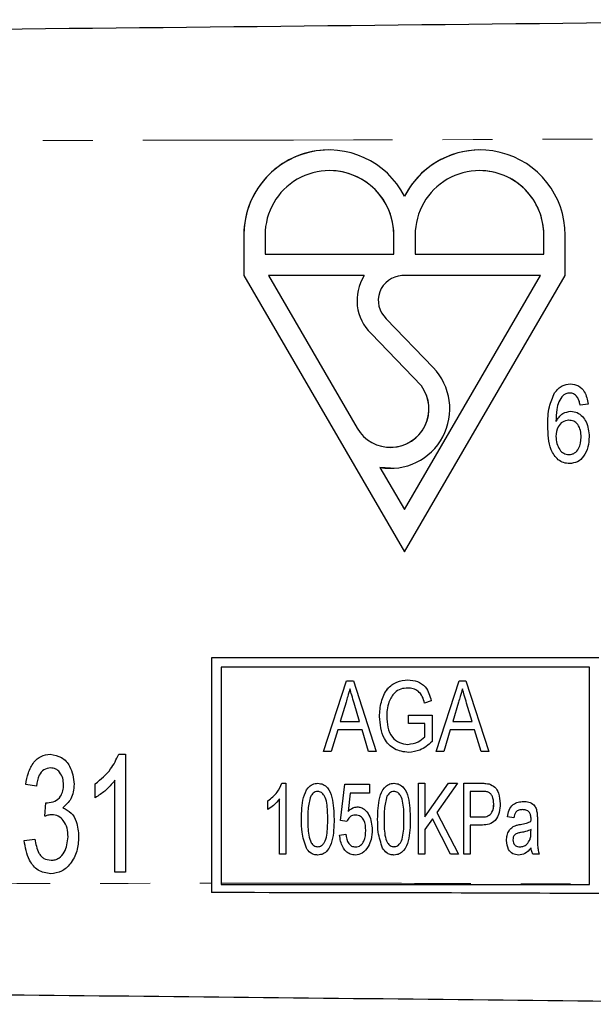
# Model space of a CAD drawing. Units: millimetres. Extents: x 114 to 293, y 87 to 265.
# Drawn here: x 268 to 283, y 98 to 123 of the extents above; entities that cross this region are included whole.
import ezdxf

# ---------------------------------------------------------------- set-up
doc = ezdxf.new("R2010")
doc.units = ezdxf.units.MM
doc.linetypes.add('PHANTOM', pattern=[12.7, 6.35, -1.27, 1.27, -1.27, 1.27, -1.27])

msp = doc.modelspace()

# ---------------------------------------------------------------- linework, layer by layer
at = {"color": 7, "linetype": 'Continuous', "lineweight": 25}
for p, q in [((275.984, 119.89), (275.984, 119.89)), ((279.832, 119.89), (279.831, 119.89)), ((276.001, 119.365), (276, 119.365)), ((279.815, 119.365), (279.815, 119.365)), ((277.908, 118.715), (277.908, 118.715)), ((273.822, 117.728), (273.822, 116.697)), ((273.822, 117.728), (273.822, 116.697)), ((274.363, 117.728), (274.363, 117.238)), ((277.637, 117.238), (277.637, 117.728)), ((277.637, 117.238), (277.637, 117.728)), ((278.178, 117.728), (278.178, 117.238)), ((281.452, 117.238), (281.452, 117.728)), ((281.452, 117.238), (281.452, 117.728)), ((281.993, 116.697), (281.993, 117.728)), ((274.363, 117.238), (277.637, 117.238)), ((277.637, 117.238), (277.637, 117.238)), ((278.178, 117.238), (281.452, 117.238)), ((281.452, 117.238), (281.452, 117.238)), ((273.822, 116.697), (277.908, 109.676)), ((273.822, 116.697), (277.908, 109.676)), ((273.822, 116.697), (273.822, 116.697)), ((276.885, 116.697), (274.448, 116.697)), ((274.448, 116.697), (276.704, 112.82)), ((276.885, 116.697), (276.885, 116.697)), ((281.367, 116.697), (277.844, 116.697)), ((277.908, 109.676), (281.993, 116.697)), ((277.908, 110.752), (281.367, 116.697)), ((277.908, 110.752), (281.367, 116.697)), ((281.367, 116.697), (281.367, 116.697)), ((277.444, 115.602), (278.639, 114.361)), ((278.338, 113.893), (277.058, 115.223)), ((277.058, 115.223), (277.058, 115.223)), ((278.338, 113.893), (277.058, 115.223)), ((278.338, 113.893), (278.338, 113.893)), ((281.724, 113.717), (281.724, 113.717)), ((282.112, 113.714), (282.112, 113.714)), ((282.302, 113.611), (282.301, 113.611)), ((282.578, 113.432), (282.373, 113.406)), ((281.553, 112.881), (281.553, 112.881)), ((281.758, 112.989), (281.758, 112.989)), ((282.083, 113.021), (282.082, 113.021)), ((282.399, 112.595), (282.399, 112.595)), ((277.55, 112.334), (277.55, 112.334)), ((282.09, 112.15), (282.09, 112.15)), ((277.283, 111.825), (277.908, 110.752)), ((277.284, 111.825), (277.283, 111.825)), ((277.55, 111.801), (277.284, 111.825)), ((277.908, 110.752), (277.908, 110.752)), ((282.851, 106.988), (272.999, 106.988)), ((272.999, 106.988), (272.999, 101.257)), ((272.999, 106.988), (272.999, 101.017)), ((273.242, 106.746), (273.242, 101.257)), ((282.609, 106.746), (273.242, 106.746)), ((282.609, 101.238), (282.609, 106.746)), ((282.609, 106.746), (282.609, 106.746)), ((282.609, 101.226), (282.609, 106.746)), ((275.85, 104.601), (276.433, 106.401)), ((275.85, 104.601), (276.433, 106.401)), ((276.433, 106.401), (276.607, 106.401)), ((276.607, 106.401), (277.19, 104.601)), ((278.712, 104.601), (279.295, 106.401)), ((278.712, 104.601), (279.295, 106.401)), ((279.295, 106.401), (279.469, 106.401)), ((279.469, 106.401), (280.052, 104.601)), ((276.52, 106.193), (276.52, 106.193)), ((277.992, 106.216), (277.992, 106.216)), ((279.382, 106.193), (279.381, 106.193)), ((276.421, 105.858), (276.273, 105.362)), ((278.587, 105.893), (278.417, 105.835)), ((279.282, 105.858), (279.135, 105.362)), ((276.767, 105.362), (276.626, 105.835)), ((276.767, 105.362), (276.627, 105.835)), ((279.629, 105.362), (279.488, 105.835)), ((279.628, 105.362), (279.488, 105.835)), ((276.273, 105.362), (276.767, 105.362)), ((276.767, 105.362), (276.767, 105.362)), ((277.27, 105.492), (277.27, 105.492)), ((278.008, 105.524), (278.608, 105.524)), ((278.008, 105.316), (278.008, 105.524)), ((278.009, 105.316), (278.009, 105.524)), ((278.608, 105.524), (278.608, 104.858)), ((279.135, 105.362), (279.628, 105.362)), ((279.629, 105.362), (279.628, 105.362)), ((276.211, 105.155), (276.047, 104.601)), ((276.829, 105.155), (276.211, 105.155)), ((276.993, 104.601), (276.829, 105.155)), ((276.829, 105.155), (276.829, 105.155)), ((276.993, 104.601), (276.829, 105.155)), ((278.424, 105.316), (278.008, 105.316)), ((278.424, 104.975), (278.424, 105.316)), ((278.424, 105.316), (278.424, 105.316)), ((278.424, 104.975), (278.424, 105.316)), ((279.073, 105.155), (278.908, 104.601)), ((279.69, 105.155), (279.073, 105.155)), ((279.855, 104.601), (279.69, 105.155)), ((279.69, 105.155), (279.69, 105.155)), ((279.855, 104.601), (279.69, 105.155)), ((278.424, 104.975), (278.424, 104.975)), ((276.047, 104.601), (275.85, 104.601)), ((277.19, 104.601), (276.993, 104.601)), ((277.995, 104.785), (277.994, 104.785)), ((278.908, 104.601), (278.712, 104.601)), ((280.052, 104.601), (279.855, 104.601)), ((270.641, 104.534), (270.815, 104.534)), ((270.815, 104.534), (270.815, 101.534)), ((268.909, 104.188), (268.909, 104.188)), ((270.545, 101.534), (270.545, 103.872)), ((270.546, 103.872), (270.545, 103.872)), ((270.546, 101.534), (270.546, 103.872)), ((268.546, 103.726), (268.276, 103.765)), ((268.546, 103.726), (268.276, 103.765)), ((268.276, 103.765), (268.276, 103.765)), ((269.238, 103.759), (269.238, 103.759)), ((270.046, 103.429), (270.046, 103.784)), ((270.046, 103.784), (270.046, 103.784)), ((270.046, 103.429), (270.046, 103.784)), ((274.79, 103.796), (274.894, 103.796)), ((274.894, 103.796), (274.894, 101.996)), ((276.279, 102.85), (276.394, 103.773)), ((276.279, 102.85), (276.394, 103.773)), ((276.394, 103.773), (277.017, 103.773)), ((277.017, 103.773), (277.017, 103.542)), ((278.263, 103.796), (278.425, 103.796)), ((278.263, 101.996), (278.263, 103.796)), ((278.264, 101.996), (278.264, 103.796)), ((278.425, 102.945), (279.025, 103.796)), ((278.425, 103.796), (278.425, 102.945)), ((278.425, 102.945), (279.025, 103.796)), ((279.256, 103.796), (278.734, 103.056)), ((279.025, 103.796), (279.256, 103.796)), ((279.417, 103.796), (279.873, 103.796)), ((279.417, 101.996), (279.417, 103.796)), ((279.417, 101.996), (279.417, 103.796)), ((274.433, 103.133), (274.433, 103.346)), ((274.433, 103.346), (274.433, 103.346)), ((274.433, 103.133), (274.433, 103.346)), ((274.733, 101.996), (274.733, 103.399)), ((274.733, 103.399), (274.733, 103.399)), ((274.733, 101.996), (274.733, 103.399)), ((275.7, 103.588), (275.7, 103.588)), ((276.53, 103.542), (276.472, 103.076)), ((277.017, 103.542), (276.53, 103.542)), ((277.639, 103.588), (277.639, 103.588)), ((279.889, 103.588), (279.579, 103.588)), ((279.579, 103.588), (279.579, 102.942)), ((279.889, 103.588), (279.889, 103.588)), ((280.039, 103.572), (280.039, 103.572)), ((268.758, 102.957), (268.787, 103.303)), ((268.758, 102.957), (268.787, 103.303)), ((268.828, 103.299), (268.828, 103.299)), ((280.179, 103.271), (280.179, 103.271)), ((280.914, 103.127), (280.914, 103.127)), ((268.941, 102.998), (268.941, 102.998)), ((276.44, 102.827), (276.279, 102.85)), ((276.279, 102.85), (276.279, 102.85)), ((276.441, 102.827), (276.279, 102.85)), ((276.472, 103.076), (276.472, 103.076)), ((276.664, 102.988), (276.664, 102.988)), ((278.425, 102.945), (278.425, 102.945)), ((278.618, 102.892), (278.425, 102.619)), ((279.078, 101.996), (278.618, 102.892)), ((278.618, 102.892), (278.618, 102.892)), ((279.078, 101.996), (278.618, 102.892)), ((278.734, 103.056), (279.279, 101.996)), ((279.579, 102.942), (279.892, 102.942)), ((279.893, 102.942), (279.892, 102.942)), ((280.686, 102.919), (280.525, 102.942)), ((280.525, 102.942), (280.525, 102.942)), ((280.686, 102.919), (280.525, 102.942)), ((281.083, 103.057), (281.083, 103.057)), ((281.286, 102.849), (281.286, 102.567)), ((276.925, 102.6), (276.925, 102.6)), ((278.425, 102.619), (278.425, 101.996)), ((279.579, 102.734), (279.579, 101.996)), ((279.888, 102.734), (279.579, 102.734)), ((280.719, 102.718), (280.719, 102.718)), ((281.124, 102.827), (281.124, 102.827)), ((281.124, 102.552), (281.125, 102.619)), ((281.124, 102.552), (281.125, 102.619)), ((281.125, 102.619), (281.125, 102.619)), ((268.238, 102.341), (268.507, 102.38)), ((268.238, 102.341), (268.507, 102.38)), ((268.238, 102.341), (268.238, 102.341)), ((269.353, 102.439), (269.353, 102.439)), ((276.256, 102.481), (276.417, 102.504)), ((276.256, 102.481), (276.417, 102.504)), ((276.256, 102.481), (276.256, 102.481)), ((280.502, 102.345), (280.502, 102.345)), ((281.1, 102.369), (281.1, 102.369)), ((275.413, 102.146), (275.413, 102.146)), ((275.702, 102.181), (275.702, 102.181)), ((276.659, 102.181), (276.659, 102.181)), ((277.351, 102.146), (277.351, 102.146)), ((277.641, 102.181), (277.64, 102.181)), ((280.844, 102.181), (280.844, 102.181)), ((281.125, 102.157), (281.125, 102.157)), ((268.919, 101.841), (268.919, 101.841)), ((274.894, 101.996), (274.733, 101.996)), ((278.425, 101.996), (278.263, 101.996)), ((279.279, 101.996), (279.078, 101.996)), ((279.579, 101.996), (279.417, 101.996)), ((281.333, 101.996), (281.171, 101.996)), ((270.815, 101.534), (270.545, 101.534)), ((272.999, 101.257), (272.999, 101.017)), ((273.242, 101.257), (273.242, 101.226)), ((273.242, 101.226), (282.609, 101.226)), ((282.609, 101.226), (282.609, 101.238)), ((282.609, 101.226), (282.609, 101.226))]:
    msp.add_line(p, q, dxfattribs=at)
at = {"color": 8, "linetype": 'PHANTOM', "lineweight": 18}
for p, q in [((273.822, 117.728), (273.822, 117.728)), ((277.637, 117.728), (277.637, 117.728)), ((281.452, 117.728), (281.452, 117.728)), ((276.627, 105.835), (276.626, 105.835)), ((279.488, 105.835), (279.488, 105.835)), ((275.287, 102.884), (275.287, 102.884)), ((275.956, 102.884), (275.956, 102.884)), ((277.225, 102.884), (277.225, 102.884)), ((277.894, 102.884), (277.894, 102.884)), ((281.125, 102.88), (281.125, 102.88)), ((280.854, 102.751), (280.854, 102.751)), ((281.124, 102.552), (281.124, 102.552))]:
    msp.add_line(p, q, dxfattribs=at)
at = {"color": 7, "linetype": 'Continuous', "lineweight": 25}
for centre, radius, start, end in [((275.984, 117.728), 2.162, 27.1514, 180.0029), ((275.984, 117.728), 2.162, 90.0012, 180.0018), ((279.831, 117.728), 2.162, 359.997, 152.8487), ((279.832, 117.728), 2.162, 90.0006, 152.8492), ((276, 117.728), 1.637, 359.9976, 180.0024), ((276, 117.728), 1.637, 359.9986, 89.9983), ((279.815, 117.728), 1.637, 359.9977, 180.0023), ((279.815, 117.728), 1.637, 359.9983, 89.9986), ((277.873, 116.066), 1.173, 147.4487, 225.948), ((277.873, 116.066), 1.173, 147.4491, 225.9475), ((277.873, 116.066), 0.632, 92.5763, 227.2594), ((277.55, 113.312), 1.511, 259.8499, 43.903), ((277.55, 113.312), 0.979, 210.1983, 36.3583), ((277.55, 113.312), 0.979, 270.0022, 36.3564)]:
    msp.add_arc(centre, radius, start, end, dxfattribs=at)
for points, knots in [([(203.336, 122.29), (211.453, 122.375), (227.687, 122.545), (250.299, 122.782), (271.172, 123), (283.927, 123.134), (290.305, 123.201)], [0, 0, 0, 0, 0.279987, 0.560004, 0.780012, 1, 1, 1, 1]), ([(281.724, 113.717), (281.783, 113.789), (281.889, 113.918), (282.053, 113.936), (282.125, 113.944)], [0, 0, 0, 0, 0.559229, 1, 1, 1, 1]), ([(281.724, 113.717), (281.783, 113.789), (281.89, 113.918), (282.053, 113.936), (282.126, 113.944)], [0, 0, 0, 0, 0.5592203, 1, 1, 1, 1]), ([(282.125, 113.944), (282.196, 113.935), (282.339, 113.917), (282.525, 113.722), (282.558, 113.542), (282.578, 113.432)], [0, 0, 0, 0, 0.279648, 0.559636, 1, 1, 1, 1]), ([(281.553, 112.881), (281.554, 113.044), (281.556, 113.335), (281.673, 113.601), (281.724, 113.717)], [0, 0, 0, 0, 0.561083, 1, 1, 1, 1]), ([(281.553, 112.881), (281.554, 113.044), (281.557, 113.335), (281.673, 113.601), (281.724, 113.717)], [0, 0, 0, 0, 0.561085, 1, 1, 1, 1]), ([(281.94, 113.654), (281.901, 113.601), (281.822, 113.494), (281.765, 113.261), (281.761, 113.092), (281.758, 112.989)], [0, 0, 0, 0, 0.279282, 0.559283, 1, 1, 1, 1]), ([(282.112, 113.714), (282.077, 113.71), (282.015, 113.703), (281.963, 113.669), (281.94, 113.654)], [0, 0, 0, 0, 0.559306, 1, 1, 1, 1]), ([(282.301, 113.611), (282.273, 113.643), (282.221, 113.701), (282.145, 113.71), (282.112, 113.714)], [0, 0, 0, 0, 0.559771, 1, 1, 1, 1]), ([(282.302, 113.611), (282.273, 113.643), (282.221, 113.701), (282.146, 113.71), (282.112, 113.714)], [0, 0, 0, 0, 0.559783, 1, 1, 1, 1]), ([(282.373, 113.406), (282.366, 113.446), (282.352, 113.519), (282.317, 113.583), (282.301, 113.611)], [0, 0, 0, 0, 0.560521, 1, 1, 1, 1]), ([(282.374, 113.406), (282.366, 113.446), (282.353, 113.519), (282.317, 113.583), (282.302, 113.611)], [0, 0, 0, 0, 0.56053, 1, 1, 1, 1]), ([(281.758, 112.989), (281.81, 113.068), (281.902, 113.211), (282.067, 113.24), (282.14, 113.252)], [0, 0, 0, 0, 0.560171, 1, 1, 1, 1]), ([(281.758, 112.989), (281.81, 113.068), (281.902, 113.211), (282.067, 113.24), (282.14, 113.252)], [0, 0, 0, 0, 0.560184, 1, 1, 1, 1]), ([(282.14, 113.252), (282.195, 113.245), (282.306, 113.231), (282.436, 113.121), (282.575, 112.923), (282.592, 112.735), (282.604, 112.603)], [0, 0, 0, 0, 0.1865095, 0.3734125, 0.5608933, 1, 1, 1, 1]), ([(282.106, 111.919), (282.054, 111.923), (281.95, 111.933), (281.768, 112.04), (281.564, 112.356), (281.557, 112.671), (281.553, 112.881)], [0, 0, 0, 0, 0.125294, 0.250529, 0.49955, 1, 1, 1, 1]), ([(282.106, 111.919), (282.054, 111.923), (281.95, 111.933), (281.768, 112.04), (281.564, 112.356), (281.557, 112.671), (281.553, 112.881)], [0, 0, 0, 0, 0.125294, 0.250529, 0.49955, 1, 1, 1, 1]), ([(282.082, 113.021), (282.028, 113.012), (281.918, 112.993), (281.782, 112.835), (281.767, 112.694), (281.758, 112.608)], [0, 0, 0, 0, 0.279202, 0.560064, 1, 1, 1, 1]), ([(282.399, 112.595), (282.396, 112.651), (282.391, 112.763), (282.328, 112.909), (282.215, 113.008), (282.127, 113.017), (282.082, 113.021)], [0, 0, 0, 0, 0.281118, 0.561, 0.780266, 1, 1, 1, 1]), ([(282.399, 112.595), (282.397, 112.651), (282.391, 112.763), (282.328, 112.909), (282.216, 113.008), (282.127, 113.017), (282.083, 113.021)], [0, 0, 0, 0, 0.281118, 0.561, 0.780266, 1, 1, 1, 1]), ([(281.758, 112.608), (281.762, 112.55), (281.772, 112.432), (281.84, 112.281), (281.95, 112.168), (282.043, 112.156), (282.09, 112.15)], [0, 0, 0, 0, 0.280849, 0.56126, 0.780794, 1, 1, 1, 1]), ([(282.604, 112.603), (282.597, 112.515), (282.584, 112.339), (282.483, 112.113), (282.314, 111.948), (282.175, 111.928), (282.106, 111.919)], [0, 0, 0, 0, 0.2808099, 0.561115, 0.7808339, 1, 1, 1, 1]), ([(282.09, 112.15), (282.115, 112.151), (282.166, 112.155), (282.259, 112.198), (282.379, 112.338), (282.391, 112.492), (282.399, 112.595)], [0, 0, 0, 0, 0.125765, 0.251315, 0.501141, 1, 1, 1, 1]), ([(282.09, 112.15), (282.116, 112.151), (282.166, 112.155), (282.259, 112.198), (282.379, 112.338), (282.391, 112.492), (282.399, 112.595)], [0, 0, 0, 0, 0.125764, 0.251326, 0.501143, 1, 1, 1, 1]), ([(277.27, 105.492), (277.279, 105.616), (277.298, 105.863), (277.44, 106.188), (277.701, 106.394), (277.897, 106.414), (277.995, 106.424)], [0, 0, 0, 0, 0.280934, 0.560848, 0.780116, 1, 1, 1, 1]), ([(277.27, 105.492), (277.279, 105.616), (277.298, 105.863), (277.44, 106.188), (277.702, 106.394), (277.897, 106.414), (277.995, 106.424)], [0, 0, 0, 0, 0.280934, 0.560848, 0.780116, 1, 1, 1, 1]), ([(277.995, 106.424), (278.076, 106.416), (278.239, 106.401), (278.495, 106.228), (278.552, 106.02), (278.587, 105.893)], [0, 0, 0, 0, 0.280859, 0.560786, 1, 1, 1, 1]), ([(276.52, 106.193), (276.502, 106.131), (276.468, 106.019), (276.435, 105.907), (276.421, 105.858)], [0, 0, 0, 0, 0.560002, 1, 1, 1, 1]), ([(276.626, 105.835), (276.607, 105.902), (276.571, 106.021), (276.536, 106.14), (276.52, 106.193)], [0, 0, 0, 0, 0.560005, 1, 1, 1, 1]), ([(276.627, 105.835), (276.607, 105.902), (276.571, 106.021), (276.536, 106.14), (276.52, 106.193)], [0, 0, 0, 0, 0.560005, 1, 1, 1, 1]), ([(277.992, 106.216), (277.931, 106.212), (277.811, 106.203), (277.618, 106.09), (277.552, 105.947), (277.511, 105.861)], [0, 0, 0, 0, 0.280843, 0.56119, 1, 1, 1, 1]), ([(278.417, 105.835), (278.402, 105.892), (278.372, 106.005), (278.268, 106.138), (278.129, 106.205), (278.038, 106.213), (277.992, 106.216)], [0, 0, 0, 0, 0.2809027, 0.5594299, 0.7796264, 1, 1, 1, 1]), ([(278.417, 105.835), (278.402, 105.892), (278.372, 106.005), (278.268, 106.138), (278.13, 106.205), (278.038, 106.213), (277.992, 106.216)], [0, 0, 0, 0, 0.2809027, 0.5594299, 0.7796264, 1, 1, 1, 1]), ([(279.381, 106.193), (279.363, 106.131), (279.33, 106.019), (279.297, 105.907), (279.282, 105.858)], [0, 0, 0, 0, 0.560002, 1, 1, 1, 1]), ([(279.488, 105.835), (279.468, 105.902), (279.432, 106.021), (279.397, 106.14), (279.381, 106.193)], [0, 0, 0, 0, 0.560005, 1, 1, 1, 1]), ([(279.488, 105.835), (279.468, 105.902), (279.432, 106.021), (279.397, 106.14), (279.382, 106.193)], [0, 0, 0, 0, 0.560005, 1, 1, 1, 1]), ([(277.511, 105.861), (277.493, 105.795), (277.46, 105.677), (277.456, 105.555), (277.455, 105.501)], [0, 0, 0, 0, 0.5598193, 1, 1, 1, 1]), ([(278.009, 104.578), (277.886, 104.595), (277.638, 104.63), (277.318, 104.976), (277.288, 105.296), (277.27, 105.492)], [0, 0, 0, 0, 0.279963, 0.559608, 1, 1, 1, 1]), ([(278.009, 104.578), (277.886, 104.595), (277.638, 104.63), (277.318, 104.976), (277.288, 105.296), (277.27, 105.492)], [0, 0, 0, 0, 0.279963, 0.559608, 1, 1, 1, 1]), ([(277.455, 105.501), (277.459, 105.407), (277.467, 105.219), (277.572, 104.969), (277.772, 104.813), (277.92, 104.795), (277.994, 104.785)], [0, 0, 0, 0, 0.281193, 0.560732, 0.780102, 1, 1, 1, 1]), ([(277.994, 104.785), (278.084, 104.799), (278.246, 104.824), (278.369, 104.929), (278.424, 104.975)], [0, 0, 0, 0, 0.558859, 1, 1, 1, 1]), ([(277.995, 104.785), (278.085, 104.799), (278.246, 104.824), (278.369, 104.929), (278.424, 104.975)], [0, 0, 0, 0, 0.5588521, 1, 1, 1, 1]), ([(278.608, 104.858), (278.511, 104.772), (278.337, 104.62), (278.109, 104.59), (278.009, 104.578)], [0, 0, 0, 0, 0.560372, 1, 1, 1, 1]), ([(268.276, 103.765), (268.294, 103.865), (268.328, 104.066), (268.458, 104.321), (268.659, 104.503), (268.82, 104.524), (268.9, 104.534)], [0, 0, 0, 0, 0.281056, 0.561187, 0.780778, 1, 1, 1, 1]), ([(268.276, 103.765), (268.294, 103.865), (268.328, 104.066), (268.458, 104.321), (268.659, 104.503), (268.82, 104.524), (268.9, 104.534)], [0, 0, 0, 0, 0.281057, 0.561188, 0.780779, 1, 1, 1, 1]), ([(268.9, 104.534), (269.001, 104.516), (269.202, 104.479), (269.456, 104.191), (269.488, 103.93), (269.507, 103.771)], [0, 0, 0, 0, 0.279296, 0.559792, 1, 1, 1, 1]), ([(270.046, 103.784), (270.188, 103.9), (270.442, 104.107), (270.58, 104.403), (270.641, 104.534)], [0, 0, 0, 0, 0.5598064, 1, 1, 1, 1]), ([(270.046, 103.784), (270.188, 103.9), (270.442, 104.107), (270.58, 104.403), (270.641, 104.534)], [0, 0, 0, 0, 0.5598064, 1, 1, 1, 1]), ([(268.909, 104.188), (268.848, 104.177), (268.727, 104.156), (268.588, 103.973), (268.562, 103.82), (268.546, 103.726)], [0, 0, 0, 0, 0.278525, 0.558452, 1, 1, 1, 1]), ([(269.238, 103.759), (269.234, 103.815), (269.227, 103.928), (269.154, 104.07), (269.043, 104.171), (268.954, 104.182), (268.909, 104.188)], [0, 0, 0, 0, 0.280704, 0.560674, 0.780393, 1, 1, 1, 1]), ([(269.238, 103.759), (269.234, 103.815), (269.227, 103.928), (269.154, 104.07), (269.043, 104.171), (268.954, 104.182), (268.909, 104.188)], [0, 0, 0, 0, 0.280705, 0.560674, 0.780393, 1, 1, 1, 1]), ([(270.545, 103.872), (270.464, 103.776), (270.317, 103.605), (270.129, 103.483), (270.046, 103.429)], [0, 0, 0, 0, 0.559767, 1, 1, 1, 1]), ([(268.828, 103.299), (268.892, 103.308), (269.021, 103.327), (269.166, 103.449), (269.23, 103.606), (269.235, 103.708), (269.238, 103.759)], [0, 0, 0, 0, 0.279575, 0.558976, 0.779075, 1, 1, 1, 1]), ([(268.828, 103.299), (268.892, 103.308), (269.021, 103.327), (269.166, 103.449), (269.23, 103.606), (269.235, 103.708), (269.238, 103.759)], [0, 0, 0, 0, 0.2795663, 0.5589768, 0.7790729, 1, 1, 1, 1]), ([(269.507, 103.771), (269.495, 103.639), (269.473, 103.403), (269.299, 103.245), (269.222, 103.176)], [0, 0, 0, 0, 0.560405, 1, 1, 1, 1]), ([(274.433, 103.346), (274.518, 103.416), (274.671, 103.54), (274.754, 103.718), (274.79, 103.796)], [0, 0, 0, 0, 0.55981, 1, 1, 1, 1]), ([(274.433, 103.346), (274.518, 103.416), (274.671, 103.54), (274.754, 103.718), (274.79, 103.796)], [0, 0, 0, 0, 0.55981, 1, 1, 1, 1]), ([(275.287, 102.884), (275.291, 103.069), (275.297, 103.346), (275.416, 103.656), (275.562, 103.781), (275.656, 103.791), (275.702, 103.796)], [0, 0, 0, 0, 0.501248, 0.750625, 0.875312, 1, 1, 1, 1]), ([(275.287, 102.884), (275.291, 103.069), (275.297, 103.346), (275.416, 103.656), (275.563, 103.781), (275.656, 103.791), (275.702, 103.796)], [0, 0, 0, 0, 0.501248, 0.750625, 0.875312, 1, 1, 1, 1]), ([(275.702, 103.796), (275.748, 103.79), (275.841, 103.779), (275.992, 103.66), (276.101, 103.343), (276.111, 103.068), (276.117, 102.884)], [0, 0, 0, 0, 0.124758, 0.249627, 0.498854, 1, 1, 1, 1]), ([(277.225, 102.884), (277.229, 103.069), (277.236, 103.346), (277.354, 103.656), (277.501, 103.781), (277.594, 103.791), (277.64, 103.796)], [0, 0, 0, 0, 0.501248, 0.750625, 0.875305, 1, 1, 1, 1]), ([(277.225, 102.884), (277.229, 103.069), (277.236, 103.346), (277.354, 103.656), (277.501, 103.781), (277.594, 103.791), (277.641, 103.796)], [0, 0, 0, 0, 0.501248, 0.750625, 0.875312, 1, 1, 1, 1]), ([(277.64, 103.796), (277.687, 103.79), (277.779, 103.779), (277.931, 103.66), (278.04, 103.343), (278.049, 103.068), (278.056, 102.884)], [0, 0, 0, 0, 0.124751, 0.249626, 0.498853, 1, 1, 1, 1]), ([(279.873, 103.796), (279.908, 103.796), (279.97, 103.795), (280.031, 103.784), (280.057, 103.779)], [0, 0, 0, 0, 0.560205, 1, 1, 1, 1]), ([(280.057, 103.779), (280.111, 103.756), (280.22, 103.71), (280.32, 103.516), (280.333, 103.369), (280.34, 103.278)], [0, 0, 0, 0, 0.278545, 0.558893, 1, 1, 1, 1]), ([(274.733, 103.399), (274.684, 103.341), (274.596, 103.239), (274.483, 103.165), (274.433, 103.133)], [0, 0, 0, 0, 0.559756, 1, 1, 1, 1]), ([(275.523, 103.465), (275.496, 103.358), (275.447, 103.168), (275.448, 102.971), (275.448, 102.884)], [0, 0, 0, 0, 0.558885, 1, 1, 1, 1]), ([(275.7, 103.588), (275.679, 103.586), (275.637, 103.582), (275.571, 103.539), (275.541, 103.493), (275.523, 103.465)], [0, 0, 0, 0, 0.279787, 0.559787, 1, 1, 1, 1]), ([(275.956, 102.884), (275.955, 103.021), (275.954, 103.225), (275.893, 103.458), (275.803, 103.569), (275.734, 103.582), (275.7, 103.588)], [0, 0, 0, 0, 0.501933, 0.751403, 0.876238, 1, 1, 1, 1]), ([(275.956, 102.884), (275.955, 103.021), (275.954, 103.225), (275.893, 103.458), (275.803, 103.569), (275.734, 103.582), (275.7, 103.588)], [0, 0, 0, 0, 0.501933, 0.751403, 0.876238, 1, 1, 1, 1]), ([(277.461, 103.465), (277.434, 103.358), (277.386, 103.168), (277.386, 102.971), (277.387, 102.884)], [0, 0, 0, 0, 0.558885, 1, 1, 1, 1]), ([(277.639, 103.588), (277.617, 103.586), (277.575, 103.582), (277.51, 103.539), (277.48, 103.493), (277.461, 103.465)], [0, 0, 0, 0, 0.279818, 0.559789, 1, 1, 1, 1]), ([(277.894, 102.884), (277.893, 103.021), (277.892, 103.225), (277.831, 103.458), (277.741, 103.569), (277.673, 103.582), (277.639, 103.588)], [0, 0, 0, 0, 0.501935, 0.751409, 0.876237, 1, 1, 1, 1]), ([(277.894, 102.884), (277.894, 103.021), (277.892, 103.225), (277.831, 103.458), (277.741, 103.569), (277.673, 103.582), (277.639, 103.588)], [0, 0, 0, 0, 0.501935, 0.751409, 0.876237, 1, 1, 1, 1]), ([(280.039, 103.572), (280.011, 103.578), (279.962, 103.588), (279.911, 103.588), (279.889, 103.588)], [0, 0, 0, 0, 0.559366, 1, 1, 1, 1]), ([(280.039, 103.572), (280.011, 103.578), (279.962, 103.588), (279.912, 103.588), (279.889, 103.588)], [0, 0, 0, 0, 0.559367, 1, 1, 1, 1]), ([(280.179, 103.271), (280.173, 103.337), (280.165, 103.428), (280.105, 103.532), (280.061, 103.559), (280.039, 103.572)], [0, 0, 0, 0, 0.559443, 0.780185, 1, 1, 1, 1]), ([(280.179, 103.271), (280.173, 103.337), (280.165, 103.428), (280.105, 103.532), (280.061, 103.559), (280.039, 103.572)], [0, 0, 0, 0, 0.55944, 0.780169, 1, 1, 1, 1]), ([(268.787, 103.303), (268.795, 103.302), (268.808, 103.3), (268.822, 103.299), (268.828, 103.299)], [0, 0, 0, 0, 0.559973, 1, 1, 1, 1]), ([(269.222, 103.176), (269.297, 103.137), (269.447, 103.057), (269.597, 102.783), (269.613, 102.568), (269.622, 102.436)], [0, 0, 0, 0, 0.278893, 0.559356, 1, 1, 1, 1]), ([(276.472, 103.076), (276.509, 103.112), (276.574, 103.176), (276.664, 103.19), (276.704, 103.196)], [0, 0, 0, 0, 0.560752, 1, 1, 1, 1]), ([(276.472, 103.076), (276.509, 103.112), (276.574, 103.176), (276.665, 103.19), (276.704, 103.196)], [0, 0, 0, 0, 0.560752, 1, 1, 1, 1]), ([(276.704, 103.196), (276.736, 103.193), (276.801, 103.187), (276.914, 103.121), (277.056, 102.938), (277.075, 102.743), (277.087, 102.613)], [0, 0, 0, 0, 0.125444, 0.250936, 0.501224, 1, 1, 1, 1]), ([(280.34, 103.278), (280.335, 103.203), (280.325, 103.054), (280.24, 102.851), (280.067, 102.744), (279.948, 102.737), (279.888, 102.734)], [0, 0, 0, 0, 0.2809449, 0.5607283, 0.7794274, 1, 1, 1, 1]), ([(279.892, 102.942), (279.94, 102.944), (280.035, 102.949), (280.167, 103.073), (280.174, 103.196), (280.179, 103.271)], [0, 0, 0, 0, 0.281665, 0.559465, 1, 1, 1, 1]), ([(279.893, 102.942), (279.94, 102.944), (280.035, 102.949), (280.167, 103.073), (280.175, 103.196), (280.179, 103.271)], [0, 0, 0, 0, 0.281665, 0.559465, 1, 1, 1, 1]), ([(280.525, 102.942), (280.536, 103), (280.557, 103.116), (280.655, 103.257), (280.796, 103.325), (280.888, 103.331), (280.935, 103.334)], [0, 0, 0, 0, 0.280927, 0.55925, 0.779354, 1, 1, 1, 1]), ([(280.525, 102.942), (280.536, 103), (280.557, 103.116), (280.655, 103.257), (280.796, 103.325), (280.888, 103.331), (280.935, 103.334)], [0, 0, 0, 0, 0.280931, 0.559249, 0.779353, 1, 1, 1, 1]), ([(280.914, 103.127), (280.882, 103.125), (280.817, 103.123), (280.717, 103.053), (280.698, 102.97), (280.686, 102.919)], [0, 0, 0, 0, 0.2814986, 0.5592702, 1, 1, 1, 1]), ([(281.083, 103.057), (281.071, 103.07), (281.046, 103.095), (280.987, 103.122), (280.942, 103.125), (280.914, 103.127)], [0, 0, 0, 0, 0.2801284, 0.560173, 1, 1, 1, 1]), ([(281.083, 103.057), (281.071, 103.07), (281.046, 103.095), (280.988, 103.122), (280.942, 103.125), (280.914, 103.127)], [0, 0, 0, 0, 0.2801284, 0.560173, 1, 1, 1, 1]), ([(280.935, 103.334), (280.982, 103.332), (281.075, 103.327), (281.194, 103.259), (281.258, 103.154), (281.272, 103.082), (281.279, 103.046)], [0, 0, 0, 0, 0.280577, 0.559727, 0.779251, 1, 1, 1, 1]), ([(268.941, 102.998), (268.906, 102.994), (268.843, 102.988), (268.784, 102.966), (268.758, 102.957)], [0, 0, 0, 0, 0.559561, 1, 1, 1, 1]), ([(269.353, 102.439), (269.349, 102.512), (269.341, 102.657), (269.25, 102.84), (269.112, 102.975), (268.998, 102.99), (268.941, 102.998)], [0, 0, 0, 0, 0.28091, 0.561074, 0.780835, 1, 1, 1, 1]), ([(269.353, 102.439), (269.349, 102.512), (269.341, 102.657), (269.251, 102.84), (269.112, 102.975), (268.998, 102.99), (268.941, 102.998)], [0, 0, 0, 0, 0.280908, 0.561069, 0.780827, 1, 1, 1, 1]), ([(275.413, 102.146), (275.368, 102.28), (275.288, 102.52), (275.287, 102.772), (275.287, 102.884)], [0, 0, 0, 0, 0.558747, 1, 1, 1, 1]), ([(275.413, 102.146), (275.368, 102.28), (275.288, 102.52), (275.287, 102.772), (275.287, 102.884)], [0, 0, 0, 0, 0.558747, 1, 1, 1, 1]), ([(275.448, 102.884), (275.449, 102.748), (275.45, 102.544), (275.512, 102.312), (275.6, 102.201), (275.668, 102.187), (275.702, 102.181)], [0, 0, 0, 0, 0.5020067, 0.751365, 0.8763309, 1, 1, 1, 1]), ([(276.117, 102.884), (276.113, 102.699), (276.107, 102.422), (275.988, 102.112), (275.842, 101.988), (275.749, 101.978), (275.702, 101.973)], [0, 0, 0, 0, 0.5012728, 0.7506078, 0.8752905, 1, 1, 1, 1]), ([(275.702, 102.181), (275.736, 102.188), (275.803, 102.202), (275.893, 102.312), (275.954, 102.544), (275.955, 102.748), (275.956, 102.884)], [0, 0, 0, 0, 0.123635, 0.248554, 0.497977, 1, 1, 1, 1]), ([(275.702, 102.181), (275.736, 102.188), (275.803, 102.202), (275.893, 102.312), (275.954, 102.544), (275.955, 102.748), (275.956, 102.884)], [0, 0, 0, 0, 0.123644, 0.248556, 0.497979, 1, 1, 1, 1]), ([(276.664, 102.988), (276.636, 102.986), (276.581, 102.983), (276.497, 102.926), (276.462, 102.864), (276.44, 102.827)], [0, 0, 0, 0, 0.2804545, 0.5600458, 1, 1, 1, 1]), ([(276.925, 102.6), (276.919, 102.689), (276.912, 102.801), (276.843, 102.915), (276.776, 102.975), (276.708, 102.983), (276.664, 102.988)], [0, 0, 0, 0, 0.499663, 0.625398, 0.750992, 1, 1, 1, 1]), ([(276.925, 102.6), (276.919, 102.689), (276.912, 102.801), (276.843, 102.915), (276.776, 102.975), (276.709, 102.983), (276.664, 102.988)], [0, 0, 0, 0, 0.499663, 0.625398, 0.750992, 1, 1, 1, 1]), ([(277.351, 102.146), (277.306, 102.28), (277.227, 102.52), (277.226, 102.772), (277.225, 102.884)], [0, 0, 0, 0, 0.558746, 1, 1, 1, 1]), ([(277.351, 102.146), (277.306, 102.28), (277.227, 102.52), (277.226, 102.772), (277.225, 102.884)], [0, 0, 0, 0, 0.558746, 1, 1, 1, 1]), ([(277.387, 102.884), (277.387, 102.748), (277.388, 102.544), (277.45, 102.312), (277.539, 102.201), (277.607, 102.187), (277.64, 102.181)], [0, 0, 0, 0, 0.502006, 0.751363, 0.876323, 1, 1, 1, 1]), ([(278.056, 102.884), (278.051, 102.699), (278.045, 102.422), (277.927, 102.112), (277.78, 101.988), (277.687, 101.978), (277.64, 101.973)], [0, 0, 0, 0, 0.501275, 0.750607, 0.87529, 1, 1, 1, 1]), ([(277.64, 102.181), (277.674, 102.188), (277.742, 102.202), (277.831, 102.312), (277.892, 102.544), (277.894, 102.748), (277.894, 102.884)], [0, 0, 0, 0, 0.123635, 0.248554, 0.497977, 1, 1, 1, 1]), ([(277.641, 102.181), (277.674, 102.188), (277.742, 102.202), (277.831, 102.312), (277.893, 102.544), (277.894, 102.748), (277.894, 102.884)], [0, 0, 0, 0, 0.123635, 0.248554, 0.497977, 1, 1, 1, 1]), ([(281.125, 102.88), (281.125, 102.915), (281.124, 102.978), (281.096, 103.033), (281.083, 103.057)], [0, 0, 0, 0, 0.561632, 1, 1, 1, 1]), ([(281.125, 102.88), (281.125, 102.915), (281.124, 102.978), (281.096, 103.033), (281.083, 103.057)], [0, 0, 0, 0, 0.561634, 1, 1, 1, 1]), ([(281.124, 102.827), (281.124, 102.837), (281.125, 102.855), (281.125, 102.873), (281.125, 102.88)], [0, 0, 0, 0, 0.560017, 1, 1, 1, 1]), ([(281.124, 102.827), (281.124, 102.837), (281.125, 102.855), (281.125, 102.873), (281.125, 102.88)], [0, 0, 0, 0, 0.560016, 1, 1, 1, 1]), ([(281.279, 103.046), (281.282, 103.009), (281.287, 102.943), (281.286, 102.878), (281.286, 102.849)], [0, 0, 0, 0, 0.559928, 1, 1, 1, 1]), ([(276.659, 102.181), (276.683, 102.182), (276.729, 102.185), (276.813, 102.228), (276.911, 102.366), (276.919, 102.506), (276.925, 102.6)], [0, 0, 0, 0, 0.125565, 0.251012, 0.500226, 1, 1, 1, 1]), ([(276.659, 102.181), (276.683, 102.182), (276.729, 102.185), (276.813, 102.228), (276.911, 102.366), (276.919, 102.506), (276.925, 102.6)], [0, 0, 0, 0, 0.125565, 0.251012, 0.500226, 1, 1, 1, 1]), ([(277.087, 102.613), (277.083, 102.531), (277.076, 102.384), (277.014, 102.25), (276.987, 102.191)], [0, 0, 0, 0, 0.5600262, 1, 1, 1, 1]), ([(280.502, 102.345), (280.505, 102.388), (280.51, 102.473), (280.557, 102.585), (280.629, 102.672), (280.689, 102.702), (280.719, 102.718)], [0, 0, 0, 0, 0.2802855, 0.5602646, 0.7800165, 1, 1, 1, 1]), ([(280.502, 102.345), (280.505, 102.388), (280.51, 102.473), (280.557, 102.585), (280.629, 102.672), (280.689, 102.702), (280.719, 102.718)], [0, 0, 0, 0, 0.280286, 0.560266, 0.78003, 1, 1, 1, 1]), ([(280.719, 102.718), (280.744, 102.725), (280.788, 102.739), (280.834, 102.747), (280.854, 102.751)], [0, 0, 0, 0, 0.559837, 1, 1, 1, 1]), ([(280.719, 102.718), (280.744, 102.725), (280.788, 102.739), (280.834, 102.747), (280.854, 102.751)], [0, 0, 0, 0, 0.559837, 1, 1, 1, 1]), ([(280.854, 102.751), (280.906, 102.76), (280.998, 102.777), (281.086, 102.811), (281.124, 102.827)], [0, 0, 0, 0, 0.560312, 1, 1, 1, 1]), ([(280.854, 102.751), (280.906, 102.76), (280.998, 102.777), (281.086, 102.811), (281.124, 102.827)], [0, 0, 0, 0, 0.560312, 1, 1, 1, 1]), ([(281.125, 102.619), (281.08, 102.601), (280.999, 102.57), (280.914, 102.554), (280.877, 102.547)], [0, 0, 0, 0, 0.559671, 1, 1, 1, 1]), ([(268.91, 101.495), (268.798, 101.515), (268.575, 101.554), (268.312, 101.886), (268.266, 102.169), (268.238, 102.341)], [0, 0, 0, 0, 0.2785899, 0.5591461, 1, 1, 1, 1]), ([(268.91, 101.495), (268.798, 101.515), (268.575, 101.554), (268.312, 101.886), (268.266, 102.169), (268.238, 102.341)], [0, 0, 0, 0, 0.27859, 0.559146, 1, 1, 1, 1]), ([(268.507, 102.38), (268.53, 102.255), (268.559, 102.099), (268.664, 101.943), (268.761, 101.861), (268.856, 101.849), (268.919, 101.841)], [0, 0, 0, 0, 0.500539, 0.626034, 0.751351, 1, 1, 1, 1]), ([(269.622, 102.436), (269.614, 102.313), (269.597, 102.068), (269.437, 101.76), (269.201, 101.533), (269.007, 101.508), (268.91, 101.495)], [0, 0, 0, 0, 0.280758, 0.560922, 0.780727, 1, 1, 1, 1]), ([(268.919, 101.841), (268.954, 101.844), (269.023, 101.848), (269.15, 101.904), (269.317, 102.091), (269.339, 102.3), (269.353, 102.439)], [0, 0, 0, 0, 0.12586, 0.251594, 0.501369, 1, 1, 1, 1]), ([(268.919, 101.841), (268.954, 101.844), (269.023, 101.848), (269.151, 101.904), (269.317, 102.091), (269.339, 102.3), (269.353, 102.439)], [0, 0, 0, 0, 0.12586, 0.251586, 0.501368, 1, 1, 1, 1]), ([(276.658, 101.973), (276.613, 101.977), (276.524, 101.986), (276.411, 102.066), (276.294, 102.224), (276.272, 102.375), (276.256, 102.481)], [0, 0, 0, 0, 0.18679, 0.3734462, 0.560623, 1, 1, 1, 1]), ([(276.658, 101.973), (276.613, 101.977), (276.524, 101.986), (276.411, 102.066), (276.294, 102.224), (276.272, 102.375), (276.256, 102.481)], [0, 0, 0, 0, 0.18679, 0.373446, 0.560623, 1, 1, 1, 1]), ([(276.417, 102.504), (276.43, 102.419), (276.448, 102.302), (276.56, 102.191), (276.626, 102.184), (276.659, 102.181)], [0, 0, 0, 0, 0.559794, 0.7797972, 1, 1, 1, 1]), ([(280.808, 101.973), (280.756, 101.978), (280.654, 101.99), (280.523, 102.134), (280.51, 102.265), (280.502, 102.345)], [0, 0, 0, 0, 0.280303, 0.559973, 1, 1, 1, 1]), ([(280.808, 101.973), (280.756, 101.978), (280.654, 101.99), (280.523, 102.134), (280.51, 102.265), (280.502, 102.345)], [0, 0, 0, 0, 0.280315, 0.559973, 1, 1, 1, 1]), ([(280.877, 102.547), (280.848, 102.542), (280.79, 102.531), (280.711, 102.496), (280.67, 102.427), (280.665, 102.381), (280.663, 102.358)], [0, 0, 0, 0, 0.281444, 0.560104, 0.779696, 1, 1, 1, 1]), ([(280.663, 102.358), (280.666, 102.331), (280.671, 102.277), (280.717, 102.215), (280.781, 102.184), (280.823, 102.182), (280.844, 102.181)], [0, 0, 0, 0, 0.279988, 0.559066, 0.779151, 1, 1, 1, 1]), ([(280.844, 102.181), (280.875, 102.184), (280.938, 102.19), (281.035, 102.255), (281.075, 102.326), (281.1, 102.369)], [0, 0, 0, 0, 0.280298, 0.560792, 1, 1, 1, 1]), ([(280.844, 102.181), (280.875, 102.184), (280.938, 102.19), (281.035, 102.255), (281.075, 102.326), (281.1, 102.369)], [0, 0, 0, 0, 0.280298, 0.560792, 1, 1, 1, 1]), ([(281.1, 102.369), (281.108, 102.403), (281.124, 102.463), (281.124, 102.525), (281.124, 102.552)], [0, 0, 0, 0, 0.559453, 1, 1, 1, 1]), ([(281.1, 102.369), (281.108, 102.403), (281.124, 102.463), (281.124, 102.525), (281.124, 102.552)], [0, 0, 0, 0, 0.559453, 1, 1, 1, 1]), ([(281.286, 102.567), (281.287, 102.502), (281.287, 102.394), (281.29, 102.245), (281.299, 102.118), (281.321, 102.037), (281.333, 101.996)], [0, 0, 0, 0, 0.34005, 0.560077, 0.780036, 1, 1, 1, 1]), ([(275.702, 101.973), (275.669, 101.975), (275.603, 101.98), (275.494, 102.035), (275.443, 102.104), (275.413, 102.146)], [0, 0, 0, 0, 0.280467, 0.5607, 1, 1, 1, 1]), ([(275.702, 101.973), (275.669, 101.975), (275.603, 101.98), (275.494, 102.035), (275.444, 102.104), (275.413, 102.146)], [0, 0, 0, 0, 0.280467, 0.5607, 1, 1, 1, 1]), ([(276.987, 102.191), (276.942, 102.124), (276.862, 102.003), (276.72, 101.982), (276.658, 101.973)], [0, 0, 0, 0, 0.5603006, 1, 1, 1, 1]), ([(277.64, 101.973), (277.607, 101.975), (277.541, 101.98), (277.432, 102.035), (277.382, 102.104), (277.351, 102.146)], [0, 0, 0, 0, 0.280461, 0.560708, 1, 1, 1, 1]), ([(277.641, 101.973), (277.607, 101.975), (277.541, 101.98), (277.433, 102.035), (277.382, 102.104), (277.351, 102.146)], [0, 0, 0, 0, 0.280461, 0.560708, 1, 1, 1, 1]), ([(281.125, 102.157), (281.078, 102.1), (280.994, 101.997), (280.865, 101.98), (280.808, 101.973)], [0, 0, 0, 0, 0.560026, 1, 1, 1, 1]), ([(281.171, 101.996), (281.158, 102.025), (281.136, 102.077), (281.128, 102.133), (281.125, 102.157)], [0, 0, 0, 0, 0.559682, 1, 1, 1, 1]), ([(281.171, 101.996), (281.158, 102.025), (281.136, 102.077), (281.128, 102.133), (281.125, 102.157)], [0, 0, 0, 0, 0.559686, 1, 1, 1, 1]), ([(282.852, 100.992), (281.518, 100.999), (278.234, 101.014), (274.95, 101.016), (272.999, 101.017)], [0, 0, 0, 0, 0.405975, 1, 1, 1, 1]), ([(290.305, 98.179), (282.188, 98.264), (265.954, 98.434), (243.342, 98.671), (222.469, 98.89), (209.714, 99.023), (203.336, 99.09)], [0, 0, 0, 0, 0.2799876, 0.5600039, 0.780012, 1, 1, 1, 1])]:
    msp.add_open_spline(points, degree=3, knots=knots, dxfattribs=at)
at = {"color": 8, "linetype": 'PHANTOM', "lineweight": 18}
for points, knots in [([(290.305, 120.201), (282.188, 120.162), (265.954, 120.083), (243.342, 120.277), (222.469, 120.406), (209.714, 120.329), (203.336, 120.29)], [0, 0, 0, 0, 0.279988, 0.560004, 0.780012, 1, 1, 1, 1]), ([(247.307, 101.138), (252.103, 101.171), (260.667, 101.231), (269.231, 101.249), (272.999, 101.257)], [0, 0, 0, 0, 0.560012, 1, 1, 1, 1]), ([(273.242, 101.257), (274.99, 101.257), (278.113, 101.256), (281.235, 101.243), (282.609, 101.238)], [0, 0, 0, 0, 0.560005, 1, 1, 1, 1])]:
    msp.add_open_spline(points, degree=3, knots=knots, dxfattribs=at)

doc.saveas('drawing.dxf')
